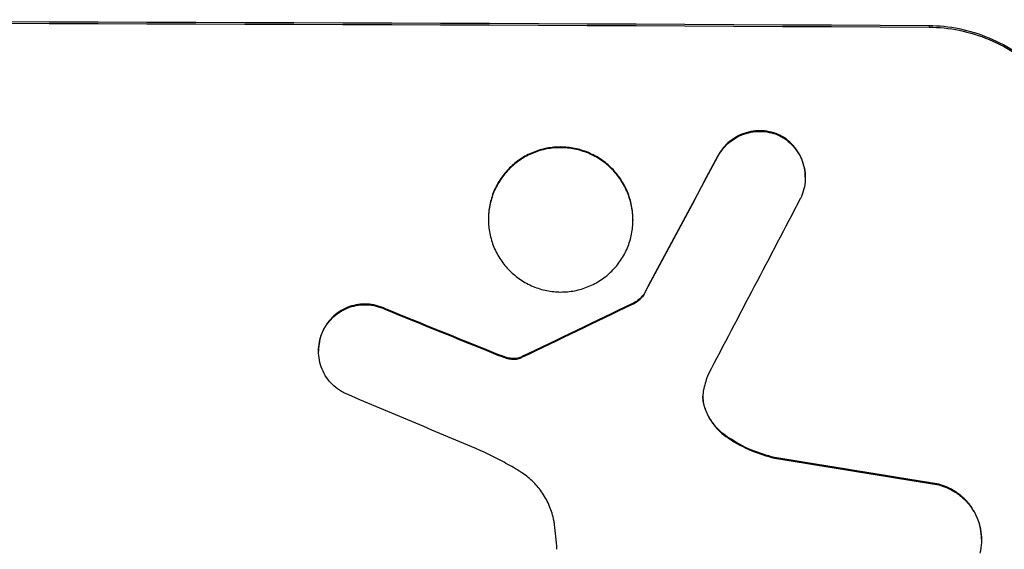
# Model space of a CAD drawing. Units: millimetres. Extents: x -1618 to 2923, y -3657 to 508.
# Drawn here: x 496 to 574, y -1709 to -1667 of the extents above; entities that cross this region are included whole.
import ezdxf

# ---------------------------------------------------------------- set-up
doc = ezdxf.new("R2010")
doc.units = ezdxf.units.MM
doc.header["$LTSCALE"] = 20
doc.layers.add('2d', color=230, linetype='Continuous')

msp = doc.modelspace()

# ---------------------------------------------------------------- linework, layer by layer
at = {"layer": '2d'}
for p, q in [((567.699, -1667.815), (567.699, -1667.92)), ((555.942, -1676.412), (555.942, -1676.465)), ((551.077, -1678.039), (551.077, -1678.092)), ((557.954, -1679.712), (557.954, -1679.764)), ((533.019, -1683.004), (533.019, -1683.057)), ((544.393, -1683.055), (544.393, -1683.108)), ((545.238, -1688.953), (545.238, -1689.006)), ((544.358, -1689.67), (544.358, -1689.722)), ((524.921, -1690.091), (524.921, -1690.144)), ((520.048, -1691.695), (520.048, -1691.748)), ((519.651, -1693.361), (519.651, -1693.413)), ((533.434, -1693.538), (533.434, -1693.591)), ((534.215, -1693.836), (534.215, -1693.888)), ((535.641, -1693.849), (535.641, -1693.901)), ((534.843, -1693.988), (534.843, -1694.04)), ((535.446, -1693.933), (535.446, -1693.986)), ((550.067, -1697.904), (550.067, -1697.956)), ((551.707, -1700.072), (551.707, -1700.124)), ((555.536, -1701.772), (555.536, -1701.825)), ((568.454, -1703.888), (568.454, -1703.941)), ((571.817, -1708.212), (571.817, -1708.265))]:
    msp.add_line(p, q, dxfattribs=at)
for centre, major_axis, ratio, start_param, end_param in [((444.452, -1725.022), (-1100, 0), 0.052336, 4.600111, 4.824667), ((444.452, -1935.05), (-1097.741, -2058.439), 0.011594, 4.59339, 4.598732), ((444.452, -1955.077), (1096.747, 2100.993), 0.011213, 1.446024, 1.452665), ((444.452, -1795.25), (-1097.768, -532.503), 0.042385, 4.600718, 4.608686), ((444.452, -1715.148), (-1097.82, 441.069), 0.045077, 4.649368, 4.657145), ((444.452, -1721.741), (1096.809, -459.059), 0.04455, 1.509811, 1.519016), ((444.452, -1741.371), (-1097.964, 174.135), 0.051055, 4.60731, 4.619143)]:
    msp.add_ellipse(centre, major_axis=major_axis, ratio=ratio, start_param=start_param, end_param=end_param, dxfattribs=at)
at = {"layer": '2d', "extrusion": (0, 0, -1)}
for centre, major_axis, ratio, start_param, end_param in [((444.452, -1725.022), (1098, 0), 0.052336, 4.599906, 4.824872), ((444.452, -1935.05), (1096.741, 2056.565), 0.011594, 4.82613, 4.831476), ((444.452, -1795.25), (1096.768, 532.018), 0.042385, 4.816168, 4.824144), ((444.452, -1715.148), (1096.82, -440.667), 0.045077, 4.7677, 4.775484), ((444.452, -1741.371), (1096.964, -173.976), 0.051055, 4.805728, 4.817571)]:
    msp.add_ellipse(centre, major_axis=major_axis, ratio=ratio, start_param=start_param, end_param=end_param, dxfattribs=at)
at = {"layer": '2d'}
for points, knots in [([(580.052, -1680.228), (580.052, -1679.453), (579.978, -1678.652), (579.665, -1677.059), (579.428, -1676.266), (578.799, -1674.744), (578.407, -1674.014), (577.504, -1672.664), (576.991, -1672.043), (575.896, -1670.94), (575.275, -1670.42), (573.924, -1669.502), (573.193, -1669.105), (571.669, -1668.464), (570.875, -1668.221), (569.278, -1667.899), (568.475, -1667.82), (567.699, -1667.815)], [37.343903, 37.343903, 37.343903, 37.343903, 39.66987, 39.66987, 41.995836, 41.995836, 44.321802, 44.321802, 46.647768, 46.647768, 48.991067, 48.991067, 51.334365, 51.334365, 53.677663, 53.677663, 56.020961, 56.020961, 56.020961, 56.020961]), ([(567.699, -1667.92), (568.475, -1667.925), (569.278, -1668.004), (570.875, -1668.326), (571.669, -1668.57), (573.193, -1669.21), (573.924, -1669.608), (575.275, -1670.525), (575.896, -1671.045), (576.991, -1672.149), (577.504, -1672.769), (578.407, -1674.12), (578.799, -1674.849), (579.428, -1676.371), (579.665, -1677.164), (579.978, -1678.758), (580.052, -1679.559), (580.052, -1680.333)], [18.667045, 18.667045, 18.667045, 18.667045, 21.010404, 21.010404, 23.353764, 23.353764, 25.697124, 25.697124, 28.040484, 28.040484, 30.366448, 30.366448, 32.692412, 32.692412, 35.018376, 35.018376, 37.34434, 37.34434, 37.34434, 37.34434]), ([(555.942, -1676.412), (555.905, -1676.395), (555.867, -1676.378), (555.597, -1676.265), (555.356, -1676.192), (554.871, -1676.095), (554.628, -1676.071), (554.156, -1676.068), (553.913, -1676.089), (553.428, -1676.182), (553.187, -1676.253), (552.724, -1676.442), (552.502, -1676.56), (552.092, -1676.833), (551.903, -1676.988), (551.57, -1677.32), (551.413, -1677.507), (551.204, -1677.816), (551.138, -1677.926), (551.077, -1678.039)], [15.48357, 15.48357, 15.48357, 15.48357, 15.600872, 15.600872, 16.311186, 16.311186, 17.0215, 17.0215, 17.731687, 17.731687, 18.441874, 18.441874, 19.152061, 19.152061, 19.862249, 19.862249, 20.57038, 20.57038, 20.935952, 20.935952, 20.935952, 20.935952]), ([(551.077, -1678.092), (551.138, -1677.979), (551.204, -1677.869), (551.413, -1677.559), (551.57, -1677.372), (551.903, -1677.041), (552.092, -1676.886), (552.502, -1676.612), (552.724, -1676.494), (553.187, -1676.305), (553.428, -1676.234), (553.913, -1676.142), (554.156, -1676.121), (554.628, -1676.123), (554.871, -1676.147), (555.356, -1676.245), (555.597, -1676.318), (555.867, -1676.431), (555.905, -1676.448), (555.942, -1676.465)], [1.758822, 1.758822, 1.758822, 1.758822, 2.124397, 2.124397, 2.832529, 2.832529, 3.542721, 3.542721, 4.252914, 4.252914, 4.963106, 4.963106, 5.673298, 5.673298, 6.383617, 6.383617, 7.093937, 7.093937, 7.211241, 7.211241, 7.211241, 7.211241]), ([(557.954, -1679.712), (557.954, -1679.48), (557.932, -1679.24), (557.839, -1678.762), (557.767, -1678.525), (557.579, -1678.069), (557.462, -1677.85), (557.191, -1677.446), (557.037, -1677.26), (556.709, -1676.93), (556.523, -1676.774), (556.2, -1676.555), (556.073, -1676.48), (555.942, -1676.412)], [11.179953, 11.179953, 11.179953, 11.179953, 11.87677, 11.87677, 12.573586, 12.573586, 13.270403, 13.270403, 13.967219, 13.967219, 14.667999, 14.667999, 15.085848, 15.085848, 15.085848, 15.085848]), ([(555.942, -1676.465), (556.072, -1676.532), (556.198, -1676.607), (556.52, -1676.825), (556.706, -1676.98), (557.035, -1677.31), (557.189, -1677.496), (557.46, -1677.901), (557.578, -1678.119), (557.767, -1678.576), (557.838, -1678.813), (557.932, -1679.292), (557.954, -1679.532), (557.954, -1679.996), (557.932, -1680.236), (557.839, -1680.712), (557.767, -1680.949), (557.64, -1681.255), (557.605, -1681.333), (557.567, -1681.409)], [7.273957, 7.273957, 7.273957, 7.273957, 7.689098, 7.689098, 8.388933, 8.388933, 9.086701, 9.086701, 9.784469, 9.784469, 10.482237, 10.482237, 11.180005, 11.180005, 11.876821, 11.876821, 12.573637, 12.573637, 12.816354, 12.816354, 12.816354, 12.816354]), ([(544.393, -1683.055), (544.393, -1682.699), (544.359, -1682.33), (544.215, -1681.596), (544.105, -1681.231), (543.816, -1680.531), (543.635, -1680.195), (543.219, -1679.573), (542.982, -1679.288), (542.478, -1678.781), (542.192, -1678.542), (541.57, -1678.122), (541.234, -1677.939), (540.533, -1677.646), (540.168, -1677.534), (539.433, -1677.387), (539.063, -1677.351), (538.349, -1677.348), (537.98, -1677.381), (537.245, -1677.521), (536.88, -1677.629), (536.178, -1677.916), (535.842, -1678.095), (535.22, -1678.511), (534.935, -1678.746), (534.43, -1679.249), (534.194, -1679.532), (533.777, -1680.15), (533.597, -1680.485), (533.307, -1681.183), (533.197, -1681.547), (533.053, -1682.279), (533.019, -1682.648), (533.019, -1683.004)], [17.169403, 17.169403, 17.169403, 17.169403, 18.240318, 18.240318, 19.311232, 19.311232, 20.382146, 20.382146, 21.45306, 21.45306, 22.528527, 22.528527, 23.603994, 23.603994, 24.679461, 24.679461, 25.754928, 25.754928, 26.830021, 26.830021, 27.905113, 27.905113, 28.980206, 28.980206, 30.055299, 30.055299, 31.126176, 31.126176, 32.197052, 32.197052, 33.267929, 33.267929, 34.338806, 34.338806, 34.338806, 34.338806]), ([(533.019, -1683.057), (533.019, -1682.7), (533.053, -1682.332), (533.197, -1681.599), (533.307, -1681.235), (533.597, -1680.537), (533.777, -1680.203), (534.194, -1679.585), (534.43, -1679.301), (534.935, -1678.799), (535.22, -1678.563), (535.842, -1678.148), (536.178, -1677.969), (536.88, -1677.682), (537.245, -1677.574), (537.98, -1677.433), (538.349, -1677.401), (539.063, -1677.404), (539.433, -1677.44), (540.168, -1677.587), (540.533, -1677.698), (541.234, -1677.992), (541.57, -1678.174), (542.192, -1678.595), (542.478, -1678.833), (542.982, -1679.34), (543.219, -1679.626), (543.635, -1680.247), (543.816, -1680.583), (544.105, -1681.284), (544.215, -1681.649), (544.359, -1682.383), (544.393, -1682.751), (544.393, -1683.465), (544.359, -1683.834), (544.215, -1684.567), (544.105, -1684.931), (543.815, -1685.629), (543.634, -1685.964), (543.216, -1686.582), (542.98, -1686.865), (542.475, -1687.367), (542.189, -1687.602), (541.568, -1688.017), (541.232, -1688.195), (540.531, -1688.482), (540.166, -1688.59), (539.432, -1688.73), (539.063, -1688.762), (538.349, -1688.759), (537.98, -1688.723), (537.246, -1688.576), (536.881, -1688.465), (536.18, -1688.173), (535.844, -1687.991), (535.223, -1687.571), (534.938, -1687.333), (534.433, -1686.827), (534.196, -1686.541), (533.778, -1685.919), (533.598, -1685.583), (533.307, -1684.882), (533.197, -1684.517), (533.053, -1683.782), (533.019, -1683.413), (533.019, -1683.057)], [0, 0, 0, 0, 1.070876, 1.070876, 2.141752, 2.141752, 3.212629, 3.212629, 4.283505, 4.283505, 5.358605, 5.358605, 6.433705, 6.433705, 7.508805, 7.508805, 8.583906, 8.583906, 9.65938, 9.65938, 10.734855, 10.734855, 11.81033, 11.81033, 12.885805, 12.885805, 13.956719, 13.956719, 15.027633, 15.027633, 16.098547, 16.098547, 17.169461, 17.169461, 18.241478, 18.241478, 19.313495, 19.313495, 20.385513, 20.385513, 21.45753, 21.45753, 22.531902, 22.531902, 23.606273, 23.606273, 24.680645, 24.680645, 25.755016, 25.755016, 26.829139, 26.829139, 27.903262, 27.903262, 28.977386, 28.977386, 30.051509, 30.051509, 31.123362, 31.123362, 32.195215, 32.195215, 33.267069, 33.267069, 34.338922, 34.338922, 34.338922, 34.338922]), ([(545.238, -1688.953), (545.168, -1689.047), (545.092, -1689.135), (544.911, -1689.316), (544.795, -1689.411), (544.571, -1689.561), (544.466, -1689.619), (544.358, -1689.67)], [8.345314, 8.345314, 8.345314, 8.345314, 8.68398, 8.68398, 9.119384, 9.119384, 9.459557, 9.459557, 9.459557, 9.459557]), ([(544.358, -1689.722), (544.466, -1689.672), (544.571, -1689.613), (544.795, -1689.464), (544.911, -1689.368), (545.092, -1689.187), (545.168, -1689.1), (545.238, -1689.006)], [4.44107, 4.44107, 4.44107, 4.44107, 4.781246, 4.781246, 5.216653, 5.216653, 5.555317, 5.555317, 5.555317, 5.555317]), ([(524.921, -1690.091), (524.847, -1690.055), (524.772, -1690.02), (524.471, -1689.895), (524.237, -1689.824), (523.767, -1689.73), (523.53, -1689.707), (523.073, -1689.705), (522.837, -1689.726), (522.366, -1689.817), (522.132, -1689.886), (521.683, -1690.07), (521.468, -1690.185), (521.07, -1690.45), (520.887, -1690.601), (520.563, -1690.923), (520.411, -1691.105), (520.193, -1691.428), (520.116, -1691.559), (520.048, -1691.695)], [14.884916, 14.884916, 14.884916, 14.884916, 15.118623, 15.118623, 15.80643, 15.80643, 16.494237, 16.494237, 17.18196, 17.18196, 17.869682, 17.869682, 18.557404, 18.557404, 19.245127, 19.245127, 19.93183, 19.93183, 20.364263, 20.364263, 20.364263, 20.364263]), ([(520.048, -1691.748), (520.116, -1691.612), (520.193, -1691.481), (520.411, -1691.159), (520.562, -1690.977), (520.886, -1690.655), (521.069, -1690.504), (521.467, -1690.238), (521.682, -1690.123), (522.131, -1689.939), (522.366, -1689.869), (522.836, -1689.779), (523.073, -1689.758), (523.531, -1689.76), (523.767, -1689.782), (524.238, -1689.876), (524.472, -1689.947), (524.773, -1690.073), (524.848, -1690.107), (524.921, -1690.144)], [1.627614, 1.627614, 1.627614, 1.627614, 2.05878, 2.05878, 2.74504, 2.74504, 3.433209, 3.433209, 4.121378, 4.121378, 4.809547, 4.809547, 5.497716, 5.497716, 6.186013, 6.186013, 6.87431, 6.87431, 7.107115, 7.107115, 7.107115, 7.107115]), ([(520.048, -1691.695), (520.006, -1691.777), (519.968, -1691.86), (519.838, -1692.173), (519.767, -1692.41), (519.673, -1692.888), (519.651, -1693.128), (519.651, -1693.361)], [-1.656042, -1.656042, -1.656042, -1.656042, -1.396493, -1.396493, -0.698247, -0.698247, 0, 0, 0, 0]), ([(521.644, -1696.703), (521.521, -1696.639), (521.402, -1696.568), (521.086, -1696.354), (520.9, -1696.199), (520.571, -1695.869), (520.417, -1695.683), (520.145, -1695.278), (520.027, -1695.059), (519.838, -1694.602), (519.767, -1694.364), (519.673, -1693.886), (519.651, -1693.645), (519.651, -1693.413), (519.651, -1693.18), (519.673, -1692.94), (519.767, -1692.462), (519.839, -1692.224), (519.968, -1691.912), (520.006, -1691.829), (520.048, -1691.748)], [-3.885313, -3.885313, -3.885313, -3.885313, -3.493176, -3.493176, -2.792986, -2.792986, -2.094739, -2.094739, -1.396493, -1.396493, -0.698246, -0.698246, 0, 0, 0, 0.698699, 0.698699, 1.397397, 1.397397, 1.656109, 1.656109, 1.656109, 1.656109]), ([(534.215, -1693.836), (534.138, -1693.808), (534.061, -1693.781), (533.8, -1693.684), (533.617, -1693.613), (533.434, -1693.538)], [25.5116165, 25.5116165, 25.5116165, 25.5116165, 25.7461134, 25.7461134, 26.3046113, 26.3046113, 26.3046113, 26.3046113]), ([(534.843, -1693.988), (534.772, -1693.979), (534.701, -1693.968), (534.49, -1693.926), (534.351, -1693.887), (534.215, -1693.836)], [12.4301936, 12.4301936, 12.4301936, 12.4301936, 12.6375874, 12.6375874, 13.0470664, 13.0470664, 13.0470664, 13.0470664]), ([(534.215, -1693.888), (534.351, -1693.939), (534.49, -1693.979), (534.701, -1694.021), (534.772, -1694.032), (534.843, -1694.04)], [3.1277042, 3.1277042, 3.1277042, 3.1277042, 3.5375766, 3.5375766, 3.7445401, 3.7445401, 3.7445401, 3.7445401]), ([(535.641, -1693.849), (535.604, -1693.87), (535.566, -1693.888), (535.501, -1693.915), (535.474, -1693.925), (535.446, -1693.933)], [3.8423361, 3.8423361, 3.8423361, 3.8423361, 3.9626511, 3.9626511, 4.0436493, 4.0436493, 4.0436493, 4.0436493]), ([(535.446, -1693.986), (535.474, -1693.977), (535.501, -1693.968), (535.566, -1693.941), (535.604, -1693.922), (535.641, -1693.901)], [1.7207269, 1.7207269, 1.7207269, 1.7207269, 1.8020372, 1.8020372, 1.9220516, 1.9220516, 1.9220516, 1.9220516]), ([(535.446, -1693.933), (535.302, -1693.978), (535.151, -1693.999), (534.954, -1693.998), (534.899, -1693.994), (534.843, -1693.988)], [6.2176712, 6.2176712, 6.2176712, 6.2176712, 6.6476546, 6.6476546, 6.8115062, 6.8115062, 6.8115062, 6.8115062]), ([(534.843, -1694.04), (534.899, -1694.047), (534.954, -1694.05), (535.151, -1694.051), (535.302, -1694.03), (535.446, -1693.986)], [2.051969, 2.051969, 2.051969, 2.051969, 2.2158216, 2.2158216, 2.6458075, 2.6458075, 2.6458075, 2.6458075]), ([(549.971, -1696.36), (549.965, -1696.385), (549.96, -1696.411), (549.918, -1696.623), (549.901, -1696.81), (549.901, -1696.991), (549.901, -1697.172), (549.918, -1697.359), (549.982, -1697.684), (550.019, -1697.822), (550.067, -1697.956)], [-0.619024, -0.619024, -0.619024, -0.619024, -0.544258, -0.544258, 0, 0, 0, 0.543578, 0.543578, 0.947363, 0.947363, 0.947363, 0.947363]), ([(550.067, -1697.904), (550.019, -1697.769), (549.982, -1697.631), (549.92, -1697.316), (549.903, -1697.137), (549.901, -1696.965)], [-0.9473628, -0.9473628, -0.9473628, -0.9473628, -0.5435783, -0.5435783, -0.0262833, -0.0262833, -0.0262833, -0.0262833]), ([(551.707, -1700.072), (551.493, -1699.92), (551.296, -1699.751), (550.92, -1699.374), (550.734, -1699.149), (550.406, -1698.659), (550.264, -1698.394), (550.12, -1698.048), (550.093, -1697.976), (550.067, -1697.904)], [22.941286, 22.941286, 22.941286, 22.941286, 23.695644, 23.695644, 24.539216, 24.539216, 25.382787, 25.382787, 25.599715, 25.599715, 25.599715, 25.599715]), ([(550.067, -1697.956), (550.093, -1698.029), (550.121, -1698.101), (550.265, -1698.449), (550.407, -1698.714), (550.736, -1699.204), (550.923, -1699.429), (551.298, -1699.806), (551.494, -1699.973), (551.707, -1700.124)], [1.470331, 1.470331, 1.470331, 1.470331, 1.689281, 1.689281, 2.533922, 2.533922, 3.378562, 3.378562, 4.128813, 4.128813, 4.128813, 4.128813]), ([(555.536, -1701.772), (554.928, -1701.637), (554.324, -1701.445), (553.093, -1700.93), (552.471, -1700.592), (551.833, -1700.16), (551.77, -1700.116), (551.707, -1700.072)], [49.856699, 49.856699, 49.856699, 49.856699, 51.643457, 51.643457, 53.63432, 53.63432, 53.854642, 53.854642, 53.854642, 53.854642]), ([(551.707, -1700.124), (551.772, -1700.17), (551.837, -1700.215), (552.477, -1700.648), (553.099, -1700.985), (554.327, -1701.499), (554.929, -1701.69), (555.536, -1701.825)], [9.690187, 9.690187, 9.690187, 9.690187, 9.917708, 9.917708, 11.906064, 11.906064, 13.687926, 13.687926, 13.687926, 13.687926]), ([(535.442, -1702.846), (535.05, -1702.609), (534.651, -1702.381), (533.424, -1701.717), (532.577, -1701.311), (531.714, -1700.948)], [115.280464, 115.280464, 115.280464, 115.280464, 116.585597, 116.585597, 119.236515, 119.236515, 119.236515, 119.236515]), ([(538.224, -1707.069), (538.209, -1706.959), (538.19, -1706.849), (538.095, -1706.362), (537.982, -1705.987), (537.684, -1705.266), (537.498, -1704.921), (537.069, -1704.281), (536.825, -1703.988), (536.306, -1703.467), (536.013, -1703.223), (535.612, -1702.951), (535.528, -1702.898), (535.442, -1702.846)], [18.424788, 18.424788, 18.424788, 18.424788, 18.745098, 18.745098, 19.846853, 19.846853, 20.948608, 20.948608, 22.050364, 22.050364, 23.154229, 23.154229, 23.438138, 23.438138, 23.438138, 23.438138]), ([(571.817, -1708.212), (571.817, -1707.933), (571.791, -1707.645), (571.678, -1707.07), (571.592, -1706.785), (571.365, -1706.237), (571.224, -1705.974), (570.898, -1705.488), (570.713, -1705.265), (570.319, -1704.868), (570.095, -1704.682), (569.61, -1704.353), (569.347, -1704.211), (568.872, -1704.011), (568.664, -1703.942), (568.454, -1703.888)], [13.430627, 13.430627, 13.430627, 13.430627, 14.268568, 14.268568, 15.106509, 15.106509, 15.94445, 15.94445, 16.782391, 16.782391, 17.623444, 17.623444, 18.464497, 18.464497, 19.084146, 19.084146, 19.084146, 19.084146]), ([(568.454, -1703.941), (568.664, -1703.994), (568.872, -1704.064), (569.347, -1704.263), (569.61, -1704.406), (570.095, -1704.735), (570.319, -1704.921), (570.713, -1705.317), (570.898, -1705.541), (571.224, -1706.027), (571.365, -1706.29), (571.592, -1706.837), (571.678, -1707.123), (571.791, -1707.697), (571.817, -1707.986), (571.817, -1708.543), (571.791, -1708.831), (571.722, -1709.18), (571.708, -1709.243), (571.693, -1709.305)], [7.77716, 7.77716, 7.77716, 7.77716, 8.396813, 8.396813, 9.237874, 9.237874, 10.078935, 10.078935, 10.916879, 10.916879, 11.754822, 11.754822, 12.592765, 12.592765, 13.430708, 13.430708, 14.267212, 14.267212, 14.451197, 14.451197, 14.451197, 14.451197]), ([(538.408, -1709.008), (538.39, -1708.676), (538.365, -1708.342), (538.303, -1707.695), (538.267, -1707.382), (538.224, -1707.069)], [71.121511, 71.121511, 71.121511, 71.121511, 72.103972, 72.103972, 73.018308, 73.018308, 73.018308, 73.018308])]:
    msp.add_open_spline(points, degree=3, knots=knots, dxfattribs=at)
for points in [[(533.434, -1693.591), (533.692, -1693.696), (533.953, -1693.795), (534.215, -1693.888)], [(550.317, -1695.25), (550.172, -1695.611), (550.056, -1695.984), (549.971, -1696.36)]]:
    msp.add_open_spline(points, degree=3, dxfattribs=at)

doc.saveas('drawing.dxf')
